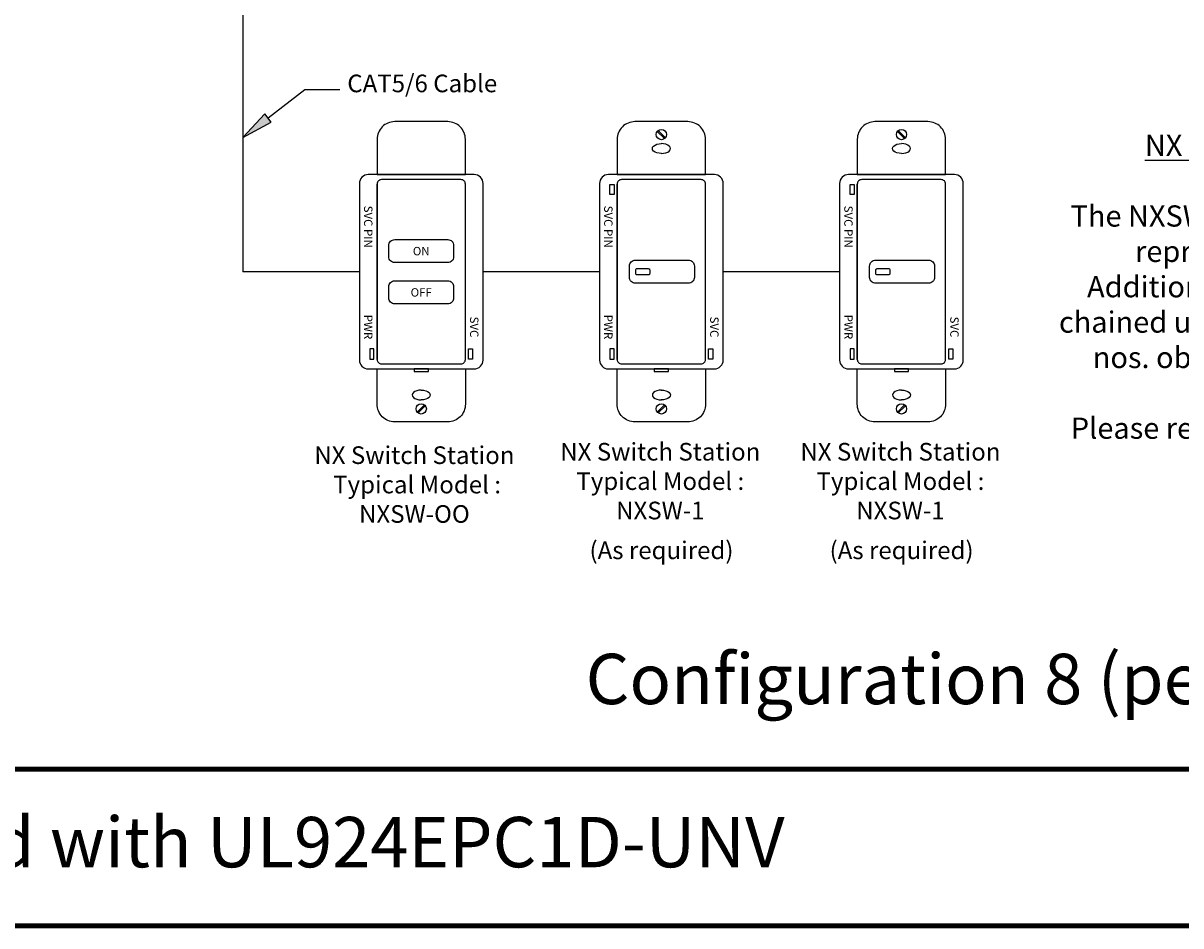
# Model space of a CAD drawing. Units: inches. Extents: x 30 to 323, y -9 to 110.
# Drawn here: x 72 to 77, y 69 to 72 of the extents above; entities that cross this region are included whole.
import ezdxf

# ---------------------------------------------------------------- set-up
doc = ezdxf.new("R2010")
doc.units = ezdxf.units.IN
doc.header["$MEASUREMENT"] = 0
doc.layers.add('Cross Reference', color=4, linetype='Continuous', plot=False)
doc.layers.add('Grids', color=7, linetype='Continuous', lineweight=120)
doc.layers.add('Set up Text', color=7, linetype='Continuous')
doc.layers.add('WIRING', color=7, linetype='Continuous')
doc.layers.add('Wiring 2 exts', color=7, linetype='Continuous', transparency=0.57)
doc.styles.get("Standard").update_dxf_attribs({"font": 'arial.ttf'})

msp = doc.modelspace()

# ---------------------------------------------------------------- hatches: boundary and pattern name
at = {"layer": 'WIRING'}
msp.add_hatch(color=7, dxfattribs=at).paths.add_polyline_path([(72.8537, 71.9262), (72.966, 71.9866), (72.9403, 72.0198)])

# ---------------------------------------------------------------- linework, layer by layer
at = {"layer": 'Grids'}
for p, q in [((111.0206, 69.4182), (65.0206, 69.4182)), ((111.0206, 68.7965), (65.0206, 68.7965))]:
    msp.add_line(p, q, dxfattribs=at)
at = {"layer": 'WIRING', "linetype": 'Continuous'}
for p in [(72.8537, 72.9831), (73.3157, 71.3927)]:
    msp.add_line(p, (72.8537, 71.3927), dxfattribs=at)
msp.add_lwpolyline([(72.9532, 72.0032), (73.099, 72.1162), (73.2383, 72.1162), (73.2383, 72.1162)], dxfattribs=at)
at = {"layer": 'WIRING', "color": 7, "linetype": 'Continuous'}
msp.add_lwpolyline([(72.8537, 71.9262), (72.966, 71.9866), (72.9403, 72.0198), (72.8537, 71.9262)], dxfattribs=at)
at = {"layer": 'WIRING', "flags": 128}
for points in [[(73.7363, 71.7781), (73.7363, 71.9183, 0.414214), (73.6662, 71.9884), (73.4559, 71.9884, 0.414214), (73.3858, 71.9183), (73.3858, 71.7781)], [(73.7713, 71.0072, 0.414214), (73.8064, 71.0422), (73.8064, 71.7431, 0.414214), (73.7713, 71.7781), (73.3508, 71.7781, 0.414214), (73.3157, 71.7431), (73.3157, 71.0422, 0.414214), (73.3508, 71.0072), (73.7713, 71.0072)], [(73.3858, 71.0444), (73.3858, 71.7409), (73.3858, 71.0444, 0.414214), (73.4034, 71.0269), (73.7187, 71.0269, 0.414214), (73.7363, 71.0444), (73.7363, 71.7409, 0.414214), (73.7187, 71.7585), (73.4034, 71.7585, 0.414214), (73.3858, 71.7409)], [(73.7363, 71.0072), (73.7363, 70.867, -0.414214), (73.6662, 70.7969), (73.4559, 70.7969, -0.414214), (73.3858, 70.867), (73.3858, 71.0072)]]:
    msp.add_lwpolyline(points, format="xyb", close=True, dxfattribs=at)
at = {"layer": 'WIRING'}
for points in [[(73.4559, 71.5204), (73.6662, 71.5204, -0.414214), (73.6897, 71.4969), (73.6897, 71.4523, -0.414214), (73.6662, 71.4288), (73.4559, 71.4288, -0.414214), (73.4324, 71.4523), (73.4324, 71.4969, -0.414214)], [(73.4559, 71.3565), (73.6662, 71.3565, -0.414214), (73.6897, 71.333), (73.6897, 71.2884, -0.414214), (73.6662, 71.2649), (73.4559, 71.2649, -0.414214), (73.4324, 71.2884), (73.4324, 71.333, -0.414214)]]:
    msp.add_lwpolyline(points, format="xyb", close=True, dxfattribs=at)
at = {"layer": 'WIRING', "flags": 128}
for points in [[(73.3571, 71.0457), (73.3734, 71.0457), (73.3734, 71.0865), (73.3571, 71.0865)], [(73.765, 71.0457), (73.7487, 71.0457), (73.7487, 71.0865), (73.765, 71.0865)]]:
    msp.add_lwpolyline(points, close=True, dxfattribs=at)
at = {"layer": 'WIRING'}
msp.add_lwpolyline([(73.5892, 71.0072), (73.5329, 71.0072), (73.5329, 70.9962), (73.5892, 70.9962)], close=True, dxfattribs=at)
for points in [[(73.545, 70.8357), (73.5735, 70.8643)], [(73.5486, 70.8322), (73.5771, 70.8607)]]:
    msp.add_lwpolyline(points, dxfattribs=at)
msp.add_circle((73.561, 70.8482), 0.0203, dxfattribs=at)
msp.add_ellipse((73.561, 70.9036), major_axis=(0.0357, 0), ratio=0.544455, start_param=1.56487, end_param=4.718313, dxfattribs=at)
at = {"layer": 'WIRING', "extrusion": (0, 0, -1)}
msp.add_ellipse((73.561, 70.9036), major_axis=(-0.0357, 0), ratio=0.544455, start_param=1.56487, end_param=4.718313, dxfattribs=at)
at = {"layer": 'Wiring 2 exts', "linetype": 'Continuous'}
for p, q in [((74.2684, 71.3927), (73.8064, 71.3927)), ((75.221, 71.3927), (74.759, 71.3927))]:
    msp.add_line(p, q, dxfattribs=at)
at = {"layer": 'Wiring 2 exts', "flags": 128}
for points in [[(74.6889, 71.7781), (74.6889, 71.9183, 0.414214), (74.6188, 71.9884), (74.4086, 71.9884, 0.414214), (74.3385, 71.9183), (74.3385, 71.7781)], [(75.6416, 71.7781), (75.6416, 71.9183, 0.414214), (75.5715, 71.9884), (75.3612, 71.9884, 0.414214), (75.2911, 71.9183), (75.2911, 71.7781)], [(74.724, 71.0072, 0.414214), (74.759, 71.0422), (74.759, 71.7431, 0.414214), (74.724, 71.7781), (74.3034, 71.7781, 0.414214), (74.2684, 71.7431), (74.2684, 71.0422, 0.414214), (74.3034, 71.0072), (74.724, 71.0072)], [(74.3385, 71.0444), (74.3385, 71.7409), (74.3385, 71.0444, 0.414214), (74.356, 71.0269), (74.6714, 71.0269, 0.414214), (74.6889, 71.0444), (74.6889, 71.7409, 0.414214), (74.6714, 71.7585), (74.356, 71.7585, 0.414214), (74.3385, 71.7409)], [(75.6766, 71.0072, 0.414214), (75.7116, 71.0422), (75.7116, 71.7431, 0.414214), (75.6766, 71.7781), (75.2561, 71.7781, 0.414214), (75.221, 71.7431), (75.221, 71.0422, 0.414214), (75.2561, 71.0072), (75.6766, 71.0072)], [(75.2911, 71.0444), (75.2911, 71.7409), (75.2911, 71.0444, 0.414214), (75.3086, 71.0269), (75.624, 71.0269, 0.414214), (75.6416, 71.0444), (75.6416, 71.7409, 0.414214), (75.624, 71.7585), (75.3086, 71.7585, 0.414214), (75.2911, 71.7409)], [(74.4109, 71.4385), (74.6212, 71.4385, -0.414214), (74.6447, 71.415), (74.6447, 71.3703, -0.414214), (74.6212, 71.3468), (74.4109, 71.3468, -0.414214), (74.3874, 71.3703), (74.3874, 71.415, -0.414214)], [(75.3636, 71.4385), (75.5738, 71.4385, -0.414214), (75.5973, 71.415), (75.5973, 71.3703, -0.414214), (75.5738, 71.3468), (75.3636, 71.3468, -0.414214), (75.3401, 71.3703), (75.3401, 71.415, -0.414214)], [(74.4619, 71.3799), (74.4177, 71.3799, -0.414214), (74.4118, 71.3858), (74.4118, 71.3995, -0.414214), (74.4177, 71.4054), (74.4619, 71.4054), (74.4619, 71.4054, -0.414214), (74.4677, 71.3995), (74.4677, 71.3858, -0.414214), (74.4619, 71.3799)], [(75.4145, 71.3799), (75.3703, 71.3799, -0.414214), (75.3645, 71.3858), (75.3645, 71.3995, -0.414214), (75.3703, 71.4054), (75.4145, 71.4054), (75.4145, 71.4054, -0.414214), (75.4204, 71.3995), (75.4204, 71.3858, -0.414214), (75.4145, 71.3799)], [(74.6889, 71.0072), (74.6889, 70.867, -0.414214), (74.6188, 70.7969), (74.4086, 70.7969, -0.414214), (74.3385, 70.867), (74.3385, 71.0072)], [(75.6416, 71.0072), (75.6416, 70.867, -0.414214), (75.5715, 70.7969), (75.3612, 70.7969, -0.414214), (75.2911, 70.867), (75.2911, 71.0072)]]:
    msp.add_lwpolyline(points, format="xyb", close=True, dxfattribs=at)
for points in [[(74.4976, 71.9496), (74.5262, 71.921)], [(74.5012, 71.9531), (74.5297, 71.9246)], [(75.4503, 71.9496), (75.4788, 71.921)], [(75.4538, 71.9531), (75.4824, 71.9246)], [(74.4976, 70.8357), (74.5262, 70.8643)], [(74.5012, 70.8322), (74.5297, 70.8607)], [(75.4503, 70.8357), (75.4788, 70.8643)], [(75.4538, 70.8322), (75.4824, 70.8607)]]:
    msp.add_lwpolyline(points, dxfattribs=at)
for points in [[(74.3097, 71.7396), (74.326, 71.7396), (74.326, 71.6988), (74.3097, 71.6988)], [(75.2623, 71.7396), (75.2787, 71.7396), (75.2787, 71.6988), (75.2623, 71.6988)], [(74.3097, 71.0457), (74.326, 71.0457), (74.326, 71.0865), (74.3097, 71.0865)], [(74.7177, 71.0457), (74.7014, 71.0457), (74.7014, 71.0865), (74.7177, 71.0865)], [(75.2623, 71.0457), (75.2787, 71.0457), (75.2787, 71.0865), (75.2623, 71.0865)], [(75.6703, 71.0457), (75.654, 71.0457), (75.654, 71.0865), (75.6703, 71.0865)], [(74.4855, 70.9962), (74.5419, 70.9962), (74.5419, 71.0072), (74.4855, 71.0072)], [(75.4382, 70.9962), (75.4945, 70.9962), (75.4945, 71.0072), (75.4382, 71.0072)]]:
    msp.add_lwpolyline(points, close=True, dxfattribs=at)
at = {"layer": 'Wiring 2 exts'}
for centre in [(74.5137, 71.9371), (75.4663, 71.9371), (74.5137, 70.8482), (75.4663, 70.8482)]:
    msp.add_circle(centre, 0.0203, dxfattribs=at)
at = {"layer": 'Wiring 2 exts', "extrusion": (0, 0, -1)}
for centre, major_axis in [((74.5137, 71.8817), (0.0357, 0)), ((75.4663, 71.8817), (0.0357, 0)), ((74.5137, 70.9036), (-0.0357, 0)), ((75.4663, 70.9036), (-0.0357, 0))]:
    msp.add_ellipse(centre, major_axis=major_axis, ratio=0.544455, start_param=1.56487, end_param=4.718313, dxfattribs=at)
at = {"layer": 'Wiring 2 exts'}
for centre, major_axis in [((74.5137, 71.8817), (-0.0357, 0)), ((75.4663, 71.8817), (-0.0357, 0)), ((74.5137, 70.9036), (0.0357, 0)), ((75.4663, 70.9036), (0.0357, 0))]:
    msp.add_ellipse(centre, major_axis=major_axis, ratio=0.544455, start_param=1.56487, end_param=4.718313, dxfattribs=at)

# ---------------------------------------------------------------- texts
at = {"layer": 'Cross Reference', "insert": (74.2131, 69.8765), "char_height": 0.2, "attachment_point": 1}
msp.add_mtext_dynamic_manual_height_columns('Configuration 8 (per Excel, Tab 3)', width=4.343554, gutter_width=1, heights=[0], dxfattribs=at)
at = {"layer": 'Set up Text', "insert": (68.7953, 69.2289), "char_height": 0.2, "attachment_point": 1}
msp.add_mtext_dynamic_manual_height_columns('Normal / Emergency load with UL924EPC1D-UNV', width=10.654918, gutter_width=1, heights=[0], dxfattribs=at)
at = {"layer": 'WIRING'}
for s, insert, char_height, width, attachment_point in [('{\\C7;CAT5/6 Cable}', (73.2677, 72.1752), 0.07, 0.844706, 1), ("{\\L\\C7;NX Wall Station. (NXSW) \\P\\l\\PThe NXSW wall station shown is for representation purposes.\\PAdditional switches can be daisy chained using similar wiring up to 'X' nos. observing power budget of controller. \\PPlease refer to notes section in this document}", (77.0698, 71.2631), 0.0842, 2.181219, 5), ('{\\C7;NX Switch Station\\P Typical Model : \\PNXSW-OO}', (73.5339, 70.548), 0.07, 1.223578, 5)]:
    msp.add_mtext(s, dxfattribs=dict(at, insert=insert, char_height=char_height, width=width, attachment_point=attachment_point))
at = {"layer": 'WIRING', "color": 7, "char_height": 0.033386, "width": 0.18101, "attachment_point": 5, "rotation": 270}
for s, insert in [('{\\fArial|b0|i0|c0|p34;SVC PIN}', (73.3508, 71.5711)), ('{\\fArial|b0|i0|c0|p34;PWR}', (73.3508, 71.1736)), ('{\\fArial|b0|i0|c0|p34;SVC}', (73.7713, 71.1736))]:
    msp.add_mtext(s, dxfattribs=dict(at, insert=insert))
at = {"layer": 'WIRING', "color": 7, "char_height": 0.033386, "width": 0.18101, "attachment_point": 5}
for s, insert in [('{\\fArial|b0|i0|c0|p34;ON}', (73.561, 71.4746)), ('{\\fArial|b0|i0|c0|p34;OFF}', (73.561, 71.3107))]:
    msp.add_mtext(s, dxfattribs=dict(at, insert=insert))
at = {"layer": 'Wiring 2 exts', "char_height": 0.033386, "width": 0.18101, "attachment_point": 5, "rotation": 270}
for s, insert in [('{\\fArial|b0|i0|c0|p34;SVC PIN}', (74.3034, 71.5711)), ('{\\fArial|b0|i0|c0|p34;SVC PIN}', (75.2561, 71.5711)), ('{\\fArial|b0|i0|c0|p34;PWR}', (74.3034, 71.1736)), ('{\\fArial|b0|i0|c0|p34;SVC}', (74.724, 71.1736)), ('{\\fArial|b0|i0|c0|p34;PWR}', (75.2561, 71.1736)), ('{\\fArial|b0|i0|c0|p34;SVC}', (75.6766, 71.1736))]:
    msp.add_mtext(s, dxfattribs=dict(at, insert=insert))
at = {"layer": 'Wiring 2 exts', "char_height": 0.07, "width": 1.21532, "attachment_point": 5}
for s, insert in [('NX Switch Station\\P Typical Model : \\PNXSW-1', (74.5095, 70.5526)), ('NX Switch Station\\P Typical Model : \\PNXSW-1', (75.4622, 70.5526)), ('(As required)', (74.5142, 70.2781)), ('(As required)', (75.4668, 70.2781))]:
    msp.add_mtext(s, dxfattribs=dict(at, insert=insert))

doc.saveas('drawing.dxf')
